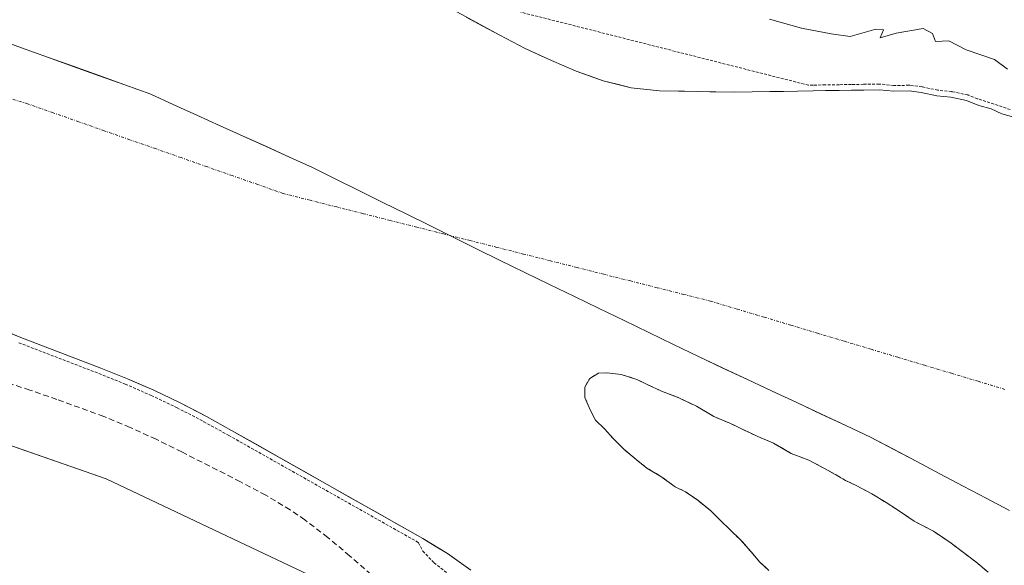
# Model space of a CAD drawing. Units: metres. Extents: x 635089 to 638564, y 4711239 to 4713620.
# Drawn here: x 636215 to 636387, y 4711512 to 4711608 of the extents above; entities that cross this region are included whole.
import ezdxf

# ---------------------------------------------------------------- set-up
doc = ezdxf.new("R2010")
doc.units = ezdxf.units.M
doc.header["$MEASUREMENT"] = 0
for name, pattern in [('TRAZO_Y_PUNTO', [1, 0.5, -0.25, 0, -0.25]), ('TRAZOS', [0.75, 0.5, -0.25]), ('TRAZOSX2', [1.5, 1, -0.5])]:
    doc.linetypes.add(name, pattern=pattern)
for name, color, linetype, lineweight in [('Arbolado forestal CxS', 92, 'Continuous', 0), ('Corriente natural Cxs', 5, 'Continuous', 13), ('Corriente natural eje', 5, 'TRAZO_Y_PUNTO', 0), ('Corriente natural superficial', 5, 'Continuous', 13), ('Curva de nivel auxiliar', 36, 'TRAZOS', 0), ('Curva de nivel normal', 36, 'Continuous', 0), ('Isla', 19, 'TRAZOSX2', 0), ('Isla Cxs', 19, 'Continuous', 0), ('Municipio', 9, 'Continuous', 13), ('Municipio CxS', 142, 'Continuous', 0), ('Pastizal CxS', 92, 'Continuous', 0), ('Senda', 19, 'TRAZOSX2', 0), ('Suelo desnudo CxS', 43, 'Continuous', 0)]:
    doc.layers.add(name, color=color, linetype=linetype, lineweight=lineweight)

# ---------------------------------------------------------------- blocks, each defined once
blk = doc.blocks.new('*U152')
at = {"layer": 'Arbolado forestal CxS', "color": 92, "linetype": 'Continuous', "lineweight": 0}
for points in [[(636210.5101, 4711553.9101, 384.0878), (636215.1501, 4711552.0301, 384.1297), (636229.1601, 4711546.6601, 384.1468), (636233.8001, 4711544.7901, 384.044), (636238.3901, 4711542.8001, 384.3823), (636242.9001, 4711540.6501, 384.1578), (636247.6001, 4711538.1901, 383.4896), (636251.9801, 4711535.7901, 383.1507), (636285.4201, 4711516.9001, 382.4206), (636289.7001, 4711514.2801, 382.3717), (636293.7901, 4711511.3501, 382.3231)], [(636369.8477, 4711410.5239, 385.1356), (636352.3279, 4711433.0649, 384.7664), (636317.5255, 4711472.2541, 385.1008), (636277.5485, 4711504.8515, 384.8381), (636230.0503, 4711527.3499, 384.5493), (636191.1455, 4711540.8723, 384.3253), (636149.0655, 4711554.3577, 384.2264), (636105.1373, 4711556.1721, 384.1733), (636084.4265, 4711568.2023, 384.3519), (636038.9133, 4711566.9725, 384.3035)]]:
    blk.add_polyline3d(points, dxfattribs=at)
blk = doc.blocks.new('*U154')
at = {"layer": 'Suelo desnudo CxS', "color": 43, "linetype": 'Continuous', "lineweight": 0}
for points in [[(636290.0401, 4711609.5901, 383.4873), (636298.8201, 4711604.8001, 383.4939), (636303.2801, 4711602.5001, 383.431), (636307.8601, 4711600.3701, 383.4013), (636312.1601, 4711598.5601, 383.682), (636316.9201, 4711596.8501, 384.0392), (636321.7801, 4711595.6201, 384.2428), (636326.7301, 4711595.1001, 384.0012), (636339.9101, 4711594.8801, 383.4474), (636345.9901, 4711594.9701, 383.3622), (636348.4201, 4711595.0101, 383.1943), (636350.8501, 4711595.0501, 382.9772), (636353.5901, 4711595.1001, 382.8383), (636355.7201, 4711595.1301, 382.853), (636358.1501, 4711595.1701, 382.8691), (636360.2801, 4711595.2101, 382.8789), (636362.4101, 4711595.2401, 382.8882), (636365.1501, 4711595.2901, 382.8862), (636367.5901, 4711595.0201, 382.8361), (636370.3301, 4711595.0701, 382.7139), (636372.4601, 4711594.8001, 382.5936), (636375.2101, 4711594.2301, 382.4977), (636377.6501, 4711593.9701, 382.4405), (636380.3901, 4711593.4001, 382.4163), (636382.5401, 4711592.5301, 382.3002), (636384.6801, 4711591.9501, 382.3323), (636386.5201, 4711591.0701, 382.349), (636388.6601, 4711590.5001, 382.4007)], [(636384.1701, 4711511.0201, 383.8092), (636382.0101, 4711512.8101, 383.9477), (636377.7001, 4711516.0801, 383.5561), (636374.6201, 4711518.1601, 383.514), (636371.2401, 4711519.9301, 383.3198), (636368.1701, 4711522.0101, 383.5077), (636366.3201, 4711523.2001, 383.5477), (636363.8601, 4711524.6801, 383.4197), (636361.1001, 4711526.1601, 383.3185), (636359.2601, 4711527.0401, 383.3067), (636356.1901, 4711528.8101, 383.3538), (636352.8201, 4711530.5901, 383.2851), (636349.7501, 4711531.7501, 383.367), (636346.6801, 4711533.5301, 383.4196), (636343.9301, 4711534.7001, 383.2792), (636340.8601, 4711536.1701, 383.1266), (636339.0201, 4711537.0501, 383.0648), (636336.2601, 4711538.2301, 383.3386), (636333.1901, 4711540.0001, 383.6836), (636330.1201, 4711541.4701, 383.5773), (636327.0601, 4711542.6401, 383.289), (636324.6101, 4711543.8201, 383.3942), (636322.7701, 4711544.7001, 383.4224), (636320.0201, 4711545.5701, 383.3733), (636317.5801, 4711545.8301, 383.2265), (636316.0601, 4711545.8101, 383.1122), (636314.5501, 4711544.8701, 383.1014), (636313.6701, 4711543.3401, 383.2155), (636313.6901, 4711541.5101, 383.2761), (636314.6401, 4711539.4001, 383.3076), (636315.5801, 4711537.5901, 383.4128), (636317.1301, 4711536.0901, 383.6062), (636318.6801, 4711534.2901, 383.5514), (636320.5301, 4711532.4901, 383.4085), (636322.6901, 4711530.7001, 383.1852), (636324.5401, 4711529.2101, 383.0051), (636327.0001, 4711527.7301, 382.7313), (636329.4601, 4711525.9501, 382.7435), (636331.3001, 4711525.0601, 382.796), (636333.4601, 4711523.5801, 382.7806), (636335.6201, 4711521.7901, 382.8201), (636337.4701, 4711519.9901, 382.8382), (636339.0201, 4711518.5001, 382.7195), (636340.8701, 4711516.7001, 382.5195), (636342.7301, 4711514.6001, 382.4586), (636344.2801, 4711512.8001, 382.4735), (636345.8301, 4711511.3001, 382.4707)], [(636293.7901, 4711511.3501, 382.3231), (636289.7001, 4711514.2801, 382.3717), (636285.4201, 4711516.9001, 382.4206), (636251.9801, 4711535.7901, 383.1507), (636247.6001, 4711538.1901, 383.4896), (636242.9001, 4711540.6501, 384.1578), (636238.3901, 4711542.8001, 384.3823), (636233.8001, 4711544.7901, 384.044), (636229.1601, 4711546.6601, 384.1468), (636215.1501, 4711552.0301, 384.1297), (636210.5101, 4711553.9101, 384.0878)]]:
    blk.add_polyline3d(points, dxfattribs=at)
blk = doc.blocks.new('*U157')
at = {"layer": 'Arbolado forestal CxS', "color": 92, "linetype": 'Continuous', "lineweight": 0}
blk.add_polyline3d([(636293.7901, 4711511.3501, 382.3231), (636289.7001, 4711514.2801, 382.3717), (636285.4201, 4711516.9001, 382.4206), (636251.9801, 4711535.7901, 383.1507), (636247.6001, 4711538.1901, 383.4896), (636242.9001, 4711540.6501, 384.1578), (636238.3901, 4711542.8001, 384.3823), (636233.8001, 4711544.7901, 384.044), (636229.1601, 4711546.6601, 384.1468), (636215.1501, 4711552.0301, 384.1297), (636210.5101, 4711553.9101, 384.0878)], dxfattribs=at)
blk = doc.blocks.new('*U162')
at = {"layer": 'Suelo desnudo CxS', "color": 43, "linetype": 'Continuous', "lineweight": 0}
blk.add_polyline3d([(636293.7901, 4711511.3501, 382.3231), (636289.7001, 4711514.2801, 382.3717), (636285.4201, 4711516.9001, 382.4206), (636251.9801, 4711535.7901, 383.1507), (636247.6001, 4711538.1901, 383.4896), (636242.9001, 4711540.6501, 384.1578), (636238.3901, 4711542.8001, 384.3823), (636233.8001, 4711544.7901, 384.044), (636229.1601, 4711546.6601, 384.1468), (636215.1501, 4711552.0301, 384.1297), (636210.5101, 4711553.9101, 384.0878)], dxfattribs=at)
blk = doc.blocks.new('*U166')
at = {"layer": 'Corriente natural Cxs', "color": 5, "linetype": 'Continuous', "lineweight": 13}
for points in [[(636292.97, 4711607.99, 383.23), (636295.89, 4711606.4, 383.44), (636298.82, 4711604.8, 383.43), (636301.05, 4711603.65, 383.27), (636303.28, 4711602.5, 383.24), (636305.57, 4711601.44, 383.25), (636307.86, 4711600.37, 383.22), (636312.16, 4711598.56, 383.09), (636314.54, 4711597.71, 383.3), (636316.92, 4711596.85, 383.54), (636319.35, 4711596.24, 383.86), (636321.78, 4711595.62, 384.12), (636326.73, 4711595.1, 384.01), (636331.12, 4711595.03, 383.75), (636335.52, 4711594.95, 383.41), (636339.91, 4711594.88, 383.23), (636342.95, 4711594.93, 383.29), (636345.99, 4711594.97, 383.51), (636348.42, 4711595.01, 383.36), (636350.85, 4711595.05, 383.13), (636353.59, 4711595.1, 383.16), (636355.72, 4711595.13, 383.26), (636358.15, 4711595.17, 383.43), (636360.28, 4711595.21, 383.6), (636362.41, 4711595.24, 383.76), (636365.15, 4711595.29, 383.95), (636367.59, 4711595.02, 383.91), (636370.33, 4711595.07, 383.72), (636372.46, 4711594.8, 383.43), (636375.21, 4711594.23, 382.94), (636377.65, 4711593.97, 382.73), (636380.39, 4711593.4, 382.58), (636382.54, 4711592.53, 382.53), (636384.68, 4711591.95, 382.52), (636386.52, 4711591.07, 382.53), (636388.66, 4711590.5, 382.75)], [(636384.17, 4711511.02, 383.64), (636382.01, 4711512.81, 383.85), (636379.86, 4711514.45, 383.74), (636377.7, 4711516.08, 383.48), (636374.62, 4711518.16, 383.46), (636371.24, 4711519.93, 383.46), (636368.17, 4711522.01, 383.27), (636366.32, 4711523.2, 383.27), (636363.86, 4711524.68, 383.24), (636361.1, 4711526.16, 383.17), (636359.26, 4711527.04, 383.15), (636356.19, 4711528.81, 383.04), (636352.82, 4711530.59, 383.07), (636349.75, 4711531.75, 382.98), (636346.68, 4711533.53, 382.9), (636343.93, 4711534.7, 383.22), (636340.86, 4711536.17, 383.42), (636339.02, 4711537.05, 383.34), (636336.26, 4711538.23, 383.16), (636333.19, 4711540, 383.31), (636330.12, 4711541.47, 383.35), (636327.06, 4711542.64, 383.33), (636324.61, 4711543.82, 383.28), (636322.77, 4711544.7, 383.36), (636320.02, 4711545.57, 383.3), (636317.58, 4711545.83, 383.02), (636316.06, 4711545.81, 382.85), (636314.55, 4711544.87, 382.77), (636313.67, 4711543.34, 382.79), (636313.69, 4711541.51, 382.82), (636314.64, 4711539.4, 382.93), (636315.58, 4711537.59, 383.08), (636317.13, 4711536.09, 383.28), (636318.68, 4711534.29, 383.44), (636320.53, 4711532.49, 383.51), (636322.69, 4711530.7, 383.43), (636324.54, 4711529.21, 383.29), (636327, 4711527.73, 383.14), (636329.46, 4711525.95, 383), (636331.3, 4711525.06, 382.87), (636333.46, 4711523.58, 382.82), (636335.62, 4711521.79, 382.88), (636337.47, 4711519.99, 382.88), (636339.02, 4711518.5, 382.91), (636340.87, 4711516.7, 382.8), (636342.73, 4711514.6, 382.58), (636344.28, 4711512.8, 382.45), (636345.83, 4711511.3, 382.46)], [(636293.79, 4711511.35, 382.34), (636291.75, 4711512.82, 382.43), (636289.7, 4711514.28, 382.59), (636287.56, 4711515.59, 382.71), (636285.42, 4711516.9, 382.81), (636281.24, 4711519.26, 383), (636277.06, 4711521.62, 383.47), (636272.88, 4711523.98, 383.13), (636268.7, 4711526.35, 383.06), (636264.52, 4711528.71, 382.71), (636260.34, 4711531.07, 382.84), (636256.16, 4711533.43, 382.57), (636251.98, 4711535.79, 383.51), (636247.6, 4711538.19, 383.78), (636245.25, 4711539.42, 384.01), (636242.9, 4711540.65, 384.09), (636238.39, 4711542.8, 383.81), (636236.1, 4711543.8, 383.82), (636233.8, 4711544.79, 384.01), (636231.48, 4711545.73, 384.13), (636229.16, 4711546.66, 384.09), (636225.66, 4711548, 384.03), (636222.16, 4711549.35, 383.89), (636218.65, 4711550.69, 383.75), (636215.15, 4711552.03, 383.68), (636212.83, 4711552.97, 383.79)]]:
    blk.add_polyline3d(points, dxfattribs=at)
blk = doc.blocks.new('*U167')
at = {"layer": 'Municipio CxS', "color": 142, "linetype": 'Continuous', "lineweight": 0}
blk.add_polyline3d([(636210.8, 4711604.26, 383.2801), (636215.3117, 4711602.6317, 383.4397), (636219.8233, 4711601.0033, 383.5932), (636224.335, 4711599.375, 383.7378), (636228.8467, 4711597.7467, 383.8505), (636233.3583, 4711596.1183, 383.9244), (636237.87, 4711594.49, 383.966), (636241.9071, 4711592.6614, 383.9597), (636245.9443, 4711590.8329, 383.9317), (636249.9814, 4711589.0043, 383.8937), (636254.0186, 4711587.1757, 383.8684), (636258.0557, 4711585.3471, 383.8602), (636262.0929, 4711583.5186, 383.8618), (636266.13, 4711581.69, 383.8785), (636270.2237, 4711579.665, 383.8657), (636274.3175, 4711577.64, 383.8136), (636278.4112, 4711575.615, 383.7151), (636282.505, 4711573.59, 383.5813), (636286.5987, 4711571.565, 383.4178), (636290.6925, 4711569.54, 383.2636), (636294.7862, 4711567.515, 383.1404), (636298.88, 4711565.49, 383.0643), (636303.2125, 4711563.3888, 383.0613), (636307.545, 4711561.2875, 383.1227), (636311.8775, 4711559.1863, 383.3033), (636316.21, 4711557.085, 383.6378), (636320.5425, 4711554.9838, 384.1216), (636324.875, 4711552.8825, 384.2828), (636329.2075, 4711550.7813, 384.2053), (636333.54, 4711548.68, 384.2618), (636337.8343, 4711546.6714, 384.5931), (636342.1286, 4711544.6629, 384.9307), (636346.4229, 4711542.6543, 383.9568), (636350.7171, 4711540.6457, 383.0785), (636355.0114, 4711538.6371, 382.5224), (636359.3057, 4711536.6286, 382.4338), (636363.6, 4711534.62, 382.5645), (636367.6463, 4711532.4838, 382.6179), (636371.6925, 4711530.3475, 382.626), (636375.7388, 4711528.2113, 382.6823), (636379.785, 4711526.075, 382.7987), (636383.8313, 4711523.9388, 382.8849), (636387.8775, 4711521.8025, 382.8782)], dxfattribs=at)
blk = doc.blocks.new('*U170')
at = {"layer": 'Curva de nivel normal', "color": 36, "linetype": 'Continuous', "lineweight": 0}
blk.add_polyline3d([(636387.54, 4711598.88, 385), (636385.26, 4711600.58, 385), (636380.29, 4711602.26, 385), (636377.26, 4711603.82, 385), (636374.96, 4711603.7, 385), (636374.44, 4711605.12, 385), (636372.78, 4711606, 385), (636368.1, 4711605.2, 385), (636365.31, 4711604.34, 385), (636365.88, 4711605.77, 385), (636364.53, 4711605.88, 385), (636360.06, 4711604.61, 385), (636356.71, 4711605.07, 385), (636351.53, 4711606.04, 385), (636345.97, 4711607.64, 385)], dxfattribs=at)
blk = doc.blocks.new('*U175')
at = {"layer": 'Curva de nivel auxiliar', "color": 36, "linetype": 'TRAZOS', "lineweight": 0}
for points in [[(636388.02, 4711591.82, 382.5), (636382.39, 4711593.71, 382.5), (636382.2836, 4711593.7127, 382.5), (636380.7652, 4711594.3271, 0), (636380.6807, 4711594.357, 0), (636380.5938, 4711594.3791, 0), (636377.8538, 4711594.9491, 0), (636377.7843, 4711594.961, 0), (636377.7561, 4711594.9645, 0), (636375.3649, 4711595.2193, 0), (636372.6631, 4711595.7793, 0), (636372.5943, 4711595.791, 0), (636372.5859, 4711595.7922, 0), (636370.4559, 4711596.0622, 0), (636370.375, 4711596.0691, 0), (636370.3119, 4711596.0699, 0), (636367.6362, 4711596.0211, 0), (636365.2601, 4711596.284, 0), (636365.195, 4711596.2891, 0), (636365.1319, 4711596.2899, 0), (636362.3939, 4711596.24, 0), (636360.2637, 4711596.21, 0), (636358.1325, 4711596.1699, 0), (636355.7048, 4711596.13, 0), (636353.5739, 4711596.1, 0), (636352.7769, 4711596.0854, 382.5), (636285.2324, 4711613.2306, 382.5)], [(636214.7922, 4711551.0963, 0), (636228.7942, 4711545.7294, 0), (636233.4142, 4711543.8674, 0), (636237.9759, 4711541.8897, 0), (636242.4529, 4711539.7555, 0), (636247.1279, 4711537.3085, 0), (636251.4939, 4711534.9162, 0), (636284.2339, 4711516.4216, 382.5), (636284.61, 4711516.15, 382.5), (636285.4, 4711514.69, 382.5), (636287.36, 4711512.67, 382.5), (636302.71, 4711500.44, 382.5)]]:
    blk.add_polyline3d(points, dxfattribs=at)

msp = doc.modelspace()

# ---------------------------------------------------------------- linework, layer by layer
at = {"layer": 'Arbolado forestal CxS', "color": 92, "linetype": 'Continuous', "lineweight": 0}
for points in [[(636479.23, 4711265.34, 385.26), (636427.62, 4711332.64, 385.28), (636369.85, 4711410.52, 385.14), (636352.33, 4711433.06, 384.77), (636317.53, 4711472.25, 385.1), (636277.55, 4711504.85, 384.84), (636230.05, 4711527.35, 384.55), (636191.15, 4711540.87, 384.33), (636149.07, 4711554.36, 384.23), (636105.14, 4711556.17, 384.17), (636084.43, 4711568.2, 384.35), (636038.91, 4711566.97, 384.3), (636004.43, 4711559.3, 384.06), (635938.94, 4711542.98, 383.88), (635930.89, 4711526.26, 383.77), (635917.94, 4711499.17, 383.23)], [(636345.83, 4711511.3, 382.47), (636344.28, 4711512.8, 382.47), (636342.73, 4711514.6, 382.46), (636340.87, 4711516.7, 382.52), (636339.02, 4711518.5, 382.72), (636337.47, 4711519.99, 382.84), (636335.62, 4711521.79, 382.82), (636333.46, 4711523.58, 382.78), (636331.3, 4711525.06, 382.8), (636329.46, 4711525.95, 382.74), (636327, 4711527.73, 382.73), (636324.54, 4711529.21, 383.01), (636322.69, 4711530.7, 383.19), (636320.53, 4711532.49, 383.41), (636318.68, 4711534.29, 383.55), (636317.13, 4711536.09, 383.61), (636315.58, 4711537.59, 383.41), (636314.64, 4711539.4, 383.31), (636313.69, 4711541.51, 383.28), (636313.67, 4711543.34, 383.22), (636314.55, 4711544.87, 383.1), (636316.06, 4711545.81, 383.11), (636317.58, 4711545.83, 383.23), (636320.02, 4711545.57, 383.37), (636322.77, 4711544.7, 383.42), (636324.61, 4711543.82, 383.39), (636327.06, 4711542.64, 383.29), (636330.12, 4711541.47, 383.58), (636333.19, 4711540, 383.68), (636336.26, 4711538.23, 383.34), (636339.02, 4711537.05, 383.06), (636340.86, 4711536.17, 383.13), (636343.93, 4711534.7, 383.28), (636346.68, 4711533.53, 383.42), (636349.75, 4711531.75, 383.37), (636352.82, 4711530.59, 383.29), (636356.19, 4711528.81, 383.35), (636359.26, 4711527.04, 383.31), (636361.1, 4711526.16, 383.32), (636363.86, 4711524.68, 383.42), (636366.32, 4711523.2, 383.55), (636368.17, 4711522.01, 383.51), (636371.24, 4711519.93, 383.32), (636374.62, 4711518.16, 383.51), (636377.7, 4711516.08, 383.56), (636382.01, 4711512.81, 383.95), (636384.17, 4711511.02, 383.81)], [(636384.17, 4711511.02, 383.81), (636382.01, 4711512.81, 383.95), (636377.7, 4711516.08, 383.56), (636374.62, 4711518.16, 383.51), (636371.24, 4711519.93, 383.32), (636368.17, 4711522.01, 383.51), (636366.32, 4711523.2, 383.55), (636363.86, 4711524.68, 383.42), (636361.1, 4711526.16, 383.32), (636359.26, 4711527.04, 383.31), (636356.19, 4711528.81, 383.35), (636352.82, 4711530.59, 383.29), (636349.75, 4711531.75, 383.37), (636346.68, 4711533.53, 383.42), (636343.93, 4711534.7, 383.28), (636340.86, 4711536.17, 383.13), (636339.02, 4711537.05, 383.06), (636336.26, 4711538.23, 383.34), (636333.19, 4711540, 383.68), (636330.12, 4711541.47, 383.58), (636327.06, 4711542.64, 383.29), (636324.61, 4711543.82, 383.39), (636322.77, 4711544.7, 383.42), (636320.02, 4711545.57, 383.37), (636317.58, 4711545.83, 383.23), (636316.06, 4711545.81, 383.11), (636314.55, 4711544.87, 383.1), (636313.67, 4711543.34, 383.22), (636313.69, 4711541.51, 383.28), (636314.64, 4711539.4, 383.31), (636315.58, 4711537.59, 383.41), (636317.13, 4711536.09, 383.61), (636318.68, 4711534.29, 383.55), (636320.53, 4711532.49, 383.41), (636322.69, 4711530.7, 383.19), (636324.54, 4711529.21, 383.01), (636327, 4711527.73, 382.73), (636329.46, 4711525.95, 382.74), (636331.3, 4711525.06, 382.8), (636333.46, 4711523.58, 382.78), (636335.62, 4711521.79, 382.82), (636337.47, 4711519.99, 382.84), (636339.02, 4711518.5, 382.72), (636340.87, 4711516.7, 382.52), (636342.73, 4711514.6, 382.46), (636344.28, 4711512.8, 382.47), (636345.83, 4711511.3, 382.47)]]:
    msp.add_polyline3d(points, dxfattribs=at)
at = {"layer": 'Corriente natural eje', "color": 5, "linetype": 'TRAZO_Y_PUNTO', "lineweight": 0}
msp.add_polyline3d([(636387.09, 4711542.96, 382.58), (636382.41, 4711544.36, 382.51), (636377.74, 4711545.76, 382.48), (636373.06, 4711547.16, 382.48), (636368.39, 4711548.56, 382.59), (636363.71, 4711549.96, 382.86), (636359.04, 4711551.36, 383.29), (636354.36, 4711552.76, 383.82), (636349.69, 4711554.16, 384.32), (636345.01, 4711555.56, 384.57), (636340.34, 4711556.96, 384.54), (636335.66, 4711558.36, 384.41), (636331, 4711559.54, 384.31), (636326.33, 4711560.71, 384.28), (636321.67, 4711561.89, 384.18), (636317, 4711563.06, 383.91), (636312.34, 4711564.24, 383.62), (636307.67, 4711565.41, 383.38), (636303.01, 4711566.59, 383.22), (636298.34, 4711567.76, 383.17), (636293.68, 4711568.94, 383.21), (636289.01, 4711570.11, 383.32), (636284.35, 4711571.29, 383.49), (636279.68, 4711572.46, 383.66), (636275.02, 4711573.64, 383.81), (636270.35, 4711574.81, 383.92), (636265.69, 4711575.99, 383.95), (636261.02, 4711577.16, 383.92), (636256.55, 4711578.73, 383.85), (636252.08, 4711580.29, 383.78), (636247.62, 4711581.86, 383.71), (636243.15, 4711583.43, 383.66), (636238.68, 4711585, 383.64), (636234.21, 4711586.56, 383.62), (636229.74, 4711588.13, 383.59), (636225.28, 4711589.7, 383.57), (636220.81, 4711591.26, 383.54), (636216.34, 4711592.83, 383.52), (636211.82, 4711594.23, 383.48)], dxfattribs=at)
at = {"layer": 'Corriente natural superficial', "color": 5, "linetype": 'Continuous', "lineweight": 13}
for points in [[(636292.97, 4711607.99, 383.23), (636295.89, 4711606.4, 383.44), (636298.82, 4711604.8, 383.43), (636301.05, 4711603.65, 383.27), (636303.28, 4711602.5, 383.24), (636305.57, 4711601.44, 383.25), (636307.86, 4711600.37, 383.22), (636312.16, 4711598.56, 383.09), (636314.54, 4711597.71, 383.3), (636316.92, 4711596.85, 383.54), (636319.35, 4711596.24, 383.86), (636321.78, 4711595.62, 384.12), (636326.73, 4711595.1, 384.01), (636331.12, 4711595.03, 383.75), (636335.52, 4711594.95, 383.41), (636339.91, 4711594.88, 383.23), (636342.95, 4711594.93, 383.29), (636345.99, 4711594.97, 383.51), (636348.42, 4711595.01, 383.36), (636350.85, 4711595.05, 383.13), (636353.59, 4711595.1, 383.16), (636355.72, 4711595.13, 383.26), (636358.15, 4711595.17, 383.43), (636360.28, 4711595.21, 383.6), (636362.41, 4711595.24, 383.76), (636365.15, 4711595.29, 383.95), (636367.59, 4711595.02, 383.91), (636370.33, 4711595.07, 383.73), (636372.46, 4711594.8, 383.43), (636375.21, 4711594.23, 382.94), (636377.65, 4711593.97, 382.73), (636380.39, 4711593.4, 382.58), (636382.54, 4711592.53, 382.53), (636384.68, 4711591.95, 382.52), (636386.52, 4711591.07, 382.53), (636388.66, 4711590.5, 382.75)], [(636293.79, 4711511.35, 382.34), (636291.75, 4711512.82, 382.43), (636289.7, 4711514.28, 382.59), (636287.56, 4711515.59, 382.71), (636285.42, 4711516.9, 382.81), (636281.24, 4711519.26, 383), (636277.06, 4711521.62, 383.47), (636272.88, 4711523.98, 383.13), (636268.7, 4711526.35, 383.06), (636264.52, 4711528.71, 382.71), (636260.34, 4711531.07, 382.84), (636256.16, 4711533.43, 382.57), (636251.98, 4711535.79, 383.51), (636247.6, 4711538.19, 383.78), (636245.25, 4711539.42, 384.01), (636242.9, 4711540.65, 384.09), (636238.39, 4711542.8, 383.81), (636236.1, 4711543.8, 383.82), (636233.8, 4711544.79, 384.01), (636231.48, 4711545.73, 384.13), (636229.16, 4711546.66, 384.09), (636225.66, 4711548, 384.03), (636222.16, 4711549.35, 383.89), (636218.65, 4711550.69, 383.75), (636215.15, 4711552.03, 383.68), (636212.83, 4711552.97, 383.79)], [(636345.83, 4711511.3, 382.46), (636344.28, 4711512.8, 382.45), (636342.73, 4711514.6, 382.58), (636340.87, 4711516.7, 382.8), (636339.02, 4711518.5, 382.91), (636337.47, 4711519.99, 382.88), (636335.62, 4711521.79, 382.88), (636333.46, 4711523.58, 382.82), (636331.3, 4711525.06, 382.87), (636329.46, 4711525.95, 383), (636327, 4711527.73, 383.14), (636324.54, 4711529.21, 383.29), (636322.69, 4711530.7, 383.43), (636320.53, 4711532.49, 383.51), (636318.68, 4711534.29, 383.44), (636317.13, 4711536.09, 383.28), (636315.58, 4711537.59, 383.08), (636314.64, 4711539.4, 382.93), (636313.69, 4711541.51, 382.82), (636313.67, 4711543.34, 382.79), (636314.55, 4711544.87, 382.77), (636316.06, 4711545.81, 382.85), (636317.58, 4711545.83, 383.02), (636320.02, 4711545.57, 383.3), (636322.77, 4711544.7, 383.36), (636324.61, 4711543.82, 383.28), (636327.06, 4711542.64, 383.33), (636330.12, 4711541.47, 383.35), (636333.19, 4711540, 383.31), (636336.26, 4711538.23, 383.16), (636339.02, 4711537.05, 383.34), (636340.86, 4711536.17, 383.42), (636343.93, 4711534.7, 383.22), (636346.68, 4711533.53, 382.9), (636349.75, 4711531.75, 382.98), (636352.82, 4711530.59, 383.07), (636356.19, 4711528.81, 383.04), (636359.26, 4711527.04, 383.15), (636361.1, 4711526.16, 383.17), (636363.86, 4711524.68, 383.24), (636366.32, 4711523.2, 383.27), (636368.17, 4711522.01, 383.27), (636371.24, 4711519.93, 383.46), (636374.62, 4711518.16, 383.46), (636377.7, 4711516.08, 383.48), (636379.86, 4711514.45, 383.74), (636382.01, 4711512.81, 383.85), (636384.17, 4711511.02, 383.64)]]:
    msp.add_polyline3d(points, dxfattribs=at)
at = {"layer": 'Isla', "color": 19, "linetype": 'TRAZOSX2', "lineweight": 0}
msp.add_polyline3d([(636345.83, 4711511.3, 382.46), (636344.28, 4711512.8, 382.45), (636342.73, 4711514.6, 382.58), (636340.87, 4711516.7, 382.8), (636339.02, 4711518.5, 382.91), (636337.47, 4711519.99, 382.88), (636335.62, 4711521.79, 382.88), (636333.46, 4711523.58, 382.82), (636331.3, 4711525.06, 382.87), (636329.46, 4711525.95, 383), (636327, 4711527.73, 383.14), (636324.54, 4711529.21, 383.29), (636322.69, 4711530.7, 383.43), (636320.53, 4711532.49, 383.51), (636318.68, 4711534.29, 383.44), (636317.13, 4711536.09, 383.28), (636315.58, 4711537.59, 383.08), (636314.64, 4711539.4, 382.93), (636313.69, 4711541.51, 382.82), (636313.67, 4711543.34, 382.79), (636314.55, 4711544.87, 382.77), (636316.06, 4711545.81, 382.85), (636317.58, 4711545.83, 383.02), (636320.02, 4711545.57, 383.3), (636322.77, 4711544.7, 383.36), (636324.61, 4711543.82, 383.28), (636327.06, 4711542.64, 383.33), (636330.12, 4711541.47, 383.35), (636333.19, 4711540, 383.31), (636336.26, 4711538.23, 383.16), (636339.02, 4711537.05, 383.34), (636340.86, 4711536.17, 383.42), (636343.93, 4711534.7, 383.22), (636346.68, 4711533.53, 382.9), (636349.75, 4711531.75, 382.98), (636352.82, 4711530.59, 383.07), (636356.19, 4711528.81, 383.04), (636359.26, 4711527.04, 383.15), (636361.1, 4711526.16, 383.17), (636363.86, 4711524.68, 383.24), (636366.32, 4711523.2, 383.27), (636368.17, 4711522.01, 383.27), (636371.24, 4711519.93, 383.46), (636374.62, 4711518.16, 383.46), (636377.7, 4711516.08, 383.48), (636379.86, 4711514.45, 383.74), (636382.01, 4711512.81, 383.85), (636384.17, 4711511.02, 383.64)], dxfattribs=at)
at = {"layer": 'Isla Cxs', "color": 19, "linetype": 'Continuous', "lineweight": 0}
msp.add_polyline3d([(636345.83, 4711511.3, 382.46), (636344.28, 4711512.8, 382.45), (636342.73, 4711514.6, 382.58), (636340.87, 4711516.7, 382.8), (636339.02, 4711518.5, 382.91), (636337.47, 4711519.99, 382.88), (636335.62, 4711521.79, 382.88), (636333.46, 4711523.58, 382.82), (636331.3, 4711525.06, 382.87), (636329.46, 4711525.95, 383), (636327, 4711527.73, 383.14), (636324.54, 4711529.21, 383.29), (636322.69, 4711530.7, 383.43), (636320.53, 4711532.49, 383.51), (636318.68, 4711534.29, 383.44), (636317.13, 4711536.09, 383.28), (636315.58, 4711537.59, 383.08), (636314.64, 4711539.4, 382.93), (636313.69, 4711541.51, 382.82), (636313.67, 4711543.34, 382.79), (636314.55, 4711544.87, 382.77), (636316.06, 4711545.81, 382.85), (636317.58, 4711545.83, 383.02), (636320.02, 4711545.57, 383.3), (636322.77, 4711544.7, 383.36), (636324.61, 4711543.82, 383.28), (636327.06, 4711542.64, 383.33), (636330.12, 4711541.47, 383.35), (636333.19, 4711540, 383.31), (636336.26, 4711538.23, 383.16), (636339.02, 4711537.05, 383.34), (636340.86, 4711536.17, 383.42), (636343.93, 4711534.7, 383.22), (636346.68, 4711533.53, 382.9), (636349.75, 4711531.75, 382.98), (636352.82, 4711530.59, 383.07), (636356.19, 4711528.81, 383.04), (636359.26, 4711527.04, 383.15), (636361.1, 4711526.16, 383.17), (636363.86, 4711524.68, 383.24), (636366.32, 4711523.2, 383.27), (636368.17, 4711522.01, 383.27), (636371.24, 4711519.93, 383.46), (636374.62, 4711518.16, 383.46), (636377.7, 4711516.08, 383.48), (636379.86, 4711514.45, 383.74), (636382.01, 4711512.81, 383.85), (636384.17, 4711511.02, 383.64)], dxfattribs=at)
at = {"layer": 'Municipio', "color": 9, "linetype": 'Continuous', "lineweight": 13}
msp.add_polyline3d([(636387.88, 4711521.8, 382.88), (636383.83, 4711523.94, 382.88), (636379.79, 4711526.07, 382.8), (636375.74, 4711528.21, 382.68), (636371.69, 4711530.35, 382.63), (636367.65, 4711532.48, 382.62), (636363.6, 4711534.62, 382.56), (636359.31, 4711536.63, 382.43), (636355.01, 4711538.64, 382.52), (636350.72, 4711540.65, 383.08), (636346.42, 4711542.65, 383.96), (636342.13, 4711544.66, 384.93), (636337.83, 4711546.67, 384.59), (636333.54, 4711548.68, 384.26), (636329.21, 4711550.78, 384.21), (636324.88, 4711552.88, 384.28), (636320.54, 4711554.98, 384.12), (636316.21, 4711557.09, 383.64), (636311.88, 4711559.19, 383.3), (636307.54, 4711561.29, 383.12), (636303.21, 4711563.39, 383.06), (636298.88, 4711565.49, 383.06), (636294.79, 4711567.52, 383.14), (636290.69, 4711569.54, 383.26), (636286.6, 4711571.56, 383.42), (636282.5, 4711573.59, 383.58), (636278.41, 4711575.62, 383.72), (636274.32, 4711577.64, 383.81), (636270.22, 4711579.66, 383.87), (636266.13, 4711581.69, 383.88), (636262.09, 4711583.52, 383.86), (636258.06, 4711585.35, 383.86), (636254.02, 4711587.18, 383.87), (636249.98, 4711589, 383.89), (636245.94, 4711590.83, 383.93), (636241.91, 4711592.66, 383.96), (636237.87, 4711594.49, 383.97), (636233.36, 4711596.12, 383.92), (636228.85, 4711597.75, 383.85), (636224.33, 4711599.38, 383.74), (636219.82, 4711601, 383.59), (636215.31, 4711602.63, 383.44), (636210.8, 4711604.26, 383.28)], dxfattribs=at)
msp.add_polyline3d([(636387.88, 4711521.8, 382.88), (636383.83, 4711523.94, 382.88), (636379.79, 4711526.07, 382.8), (636375.74, 4711528.21, 382.68), (636371.69, 4711530.35, 382.63), (636367.65, 4711532.48, 382.62), (636363.6, 4711534.62, 382.56), (636359.31, 4711536.63, 382.43), (636355.01, 4711538.64, 382.52), (636350.72, 4711540.65, 383.08), (636346.42, 4711542.65, 383.96), (636342.13, 4711544.66, 384.93), (636337.83, 4711546.67, 384.59), (636333.54, 4711548.68, 384.26), (636329.21, 4711550.78, 384.21), (636324.88, 4711552.88, 384.28), (636320.54, 4711554.98, 384.12), (636316.21, 4711557.09, 383.64), (636311.88, 4711559.19, 383.3), (636307.54, 4711561.29, 383.12), (636303.21, 4711563.39, 383.06), (636298.88, 4711565.49, 383.06), (636294.79, 4711567.52, 383.14), (636290.69, 4711569.54, 383.26), (636286.6, 4711571.56, 383.42), (636282.5, 4711573.59, 383.58), (636278.41, 4711575.62, 383.72), (636274.32, 4711577.64, 383.81), (636270.22, 4711579.66, 383.87), (636266.13, 4711581.69, 383.88), (636262.09, 4711583.52, 383.86), (636258.06, 4711585.35, 383.86), (636254.02, 4711587.18, 383.87), (636249.98, 4711589, 383.89), (636245.94, 4711590.83, 383.93), (636241.91, 4711592.66, 383.96), (636237.87, 4711594.49, 383.97), (636233.36, 4711596.12, 383.92), (636228.85, 4711597.75, 383.85), (636224.33, 4711599.38, 383.74), (636219.82, 4711601, 383.59), (636215.31, 4711602.63, 383.44), (636210.8, 4711604.26, 383.28)], dxfattribs=at)
at = {"layer": 'Municipio CxS', "color": 142, "linetype": 'Continuous', "lineweight": 0}
msp.add_polyline3d([(636387.88, 4711521.8, 382.88), (636383.83, 4711523.94, 382.88), (636379.79, 4711526.07, 382.8), (636375.74, 4711528.21, 382.68), (636371.69, 4711530.35, 382.63), (636367.65, 4711532.48, 382.62), (636363.6, 4711534.62, 382.56), (636359.31, 4711536.63, 382.43), (636355.01, 4711538.64, 382.52), (636350.72, 4711540.65, 383.08), (636346.42, 4711542.65, 383.96), (636342.13, 4711544.66, 384.93), (636337.83, 4711546.67, 384.59), (636333.54, 4711548.68, 384.26), (636329.21, 4711550.78, 384.21), (636324.88, 4711552.88, 384.28), (636320.54, 4711554.98, 384.12), (636316.21, 4711557.09, 383.64), (636311.88, 4711559.19, 383.3), (636307.54, 4711561.29, 383.12), (636303.21, 4711563.39, 383.06), (636298.88, 4711565.49, 383.06), (636294.79, 4711567.52, 383.14), (636290.69, 4711569.54, 383.26), (636286.6, 4711571.56, 383.42), (636282.5, 4711573.59, 383.58), (636278.41, 4711575.62, 383.72), (636274.32, 4711577.64, 383.81), (636270.22, 4711579.66, 383.87), (636266.13, 4711581.69, 383.88), (636262.09, 4711583.52, 383.86), (636258.06, 4711585.35, 383.86), (636254.02, 4711587.18, 383.87), (636249.98, 4711589, 383.89), (636245.94, 4711590.83, 383.93), (636241.91, 4711592.66, 383.96), (636237.87, 4711594.49, 383.97), (636233.36, 4711596.12, 383.92), (636228.85, 4711597.75, 383.85), (636224.33, 4711599.38, 383.74), (636219.82, 4711601, 383.59), (636215.31, 4711602.63, 383.44), (636210.8, 4711604.26, 383.28)], dxfattribs=at)
at = {"layer": 'Pastizal CxS', "color": 92, "linetype": 'Continuous', "lineweight": 0}
for points in [[(636388.66, 4711590.5, 382.4), (636386.52, 4711591.07, 382.35), (636384.68, 4711591.95, 382.33), (636382.54, 4711592.53, 382.3), (636380.39, 4711593.4, 382.42), (636377.65, 4711593.97, 382.44), (636375.21, 4711594.23, 382.5), (636372.46, 4711594.8, 382.59), (636370.33, 4711595.07, 382.71), (636367.59, 4711595.02, 382.84), (636365.15, 4711595.29, 382.89), (636362.41, 4711595.24, 382.89), (636360.28, 4711595.21, 382.88), (636358.15, 4711595.17, 382.87), (636355.72, 4711595.13, 382.85), (636353.59, 4711595.1, 382.84), (636350.85, 4711595.05, 382.98), (636348.42, 4711595.01, 383.19), (636345.99, 4711594.97, 383.36), (636339.91, 4711594.88, 383.45), (636326.73, 4711595.1, 384), (636321.78, 4711595.62, 384.24), (636316.92, 4711596.85, 384.04), (636312.16, 4711598.56, 383.68), (636307.86, 4711600.37, 383.4), (636303.28, 4711602.5, 383.43), (636298.82, 4711604.8, 383.49), (636290.04, 4711609.59, 383.49)], [(636388.66, 4711590.5, 382.4), (636386.52, 4711591.07, 382.35), (636384.68, 4711591.95, 382.33), (636382.54, 4711592.53, 382.3), (636380.39, 4711593.4, 382.42), (636377.65, 4711593.97, 382.44), (636375.21, 4711594.23, 382.5), (636372.46, 4711594.8, 382.59), (636370.33, 4711595.07, 382.71), (636367.59, 4711595.02, 382.84), (636365.15, 4711595.29, 382.89), (636362.41, 4711595.24, 382.89), (636360.28, 4711595.21, 382.88), (636358.15, 4711595.17, 382.87), (636355.72, 4711595.13, 382.85), (636353.59, 4711595.1, 382.84), (636350.85, 4711595.05, 382.98), (636348.42, 4711595.01, 383.19), (636345.99, 4711594.97, 383.36), (636339.91, 4711594.88, 383.45), (636326.73, 4711595.1, 384), (636321.78, 4711595.62, 384.24), (636316.92, 4711596.85, 384.04), (636312.16, 4711598.56, 383.68), (636307.86, 4711600.37, 383.4), (636303.28, 4711602.5, 383.43), (636298.82, 4711604.8, 383.49), (636290.04, 4711609.59, 383.49)], [(636479.23, 4711265.34, 385.26), (636427.62, 4711332.64, 385.28), (636369.85, 4711410.52, 385.14), (636352.33, 4711433.06, 384.77), (636317.53, 4711472.25, 385.1), (636277.55, 4711504.85, 384.84), (636230.05, 4711527.35, 384.55), (636191.15, 4711540.87, 384.33), (636149.07, 4711554.36, 384.23), (636105.14, 4711556.17, 384.17), (636084.43, 4711568.2, 384.35), (636038.91, 4711566.97, 384.3), (636004.43, 4711559.3, 384.06), (635938.94, 4711542.98, 383.88), (635930.89, 4711526.26, 383.77), (635917.94, 4711499.17, 383.23)], [(636038.91, 4711566.97, 384.3), (636084.43, 4711568.2, 384.35), (636105.14, 4711556.17, 384.17), (636149.07, 4711554.36, 384.23), (636191.15, 4711540.87, 384.33), (636230.05, 4711527.35, 384.55), (636277.55, 4711504.85, 384.84), (636317.53, 4711472.25, 385.1), (636352.33, 4711433.06, 384.77), (636369.85, 4711410.52, 385.14), (636427.62, 4711332.64, 385.28), (636479.23, 4711265.34, 385.26), (636432.16, 4711264.41, 385.39), (636432.16, 4711264.41, 385.39), (636418.39, 4711284.4, 385.19), (636343.08, 4711390.66, 384.75), (636289.53, 4711443.38, 384.3), (636252.71, 4711476.01, 384.32), (636188.28, 4711509.48, 384.15), (636135.57, 4711520.36, 383.8), (636094.57, 4711526.22, 383.83), (636034.32, 4711524.55, 383.45)]]:
    msp.add_polyline3d(points, dxfattribs=at)
at = {"layer": 'Senda', "color": 19, "linetype": 'TRAZOSX2', "lineweight": 0}
msp.add_lwpolyline([(636276.36, 4711510.59), (636272.61, 4711513.89), (636268.78, 4711517.1), (636264.8, 4711520.16), (636262.23, 4711521.92), (636257.94, 4711524.49), (636253.52, 4711526.83), (636243.29, 4711532.02), (636238.81, 4711534.23), (636234.27, 4711536.32), (636229.65, 4711538.22), (636221.46, 4711541.21), (636216.74, 4711542.83), (636207.23, 4711545.92)], dxfattribs=at)
at = {"layer": 'Suelo desnudo CxS', "color": 43, "linetype": 'Continuous', "lineweight": 0}
for points in [[(636388.66, 4711590.5, 382.4), (636386.52, 4711591.07, 382.35), (636384.68, 4711591.95, 382.33), (636382.54, 4711592.53, 382.3), (636380.39, 4711593.4, 382.42), (636377.65, 4711593.97, 382.44), (636375.21, 4711594.23, 382.5), (636372.46, 4711594.8, 382.59), (636370.33, 4711595.07, 382.71), (636367.59, 4711595.02, 382.84), (636365.15, 4711595.29, 382.89), (636362.41, 4711595.24, 382.89), (636360.28, 4711595.21, 382.88), (636358.15, 4711595.17, 382.87), (636355.72, 4711595.13, 382.85), (636353.59, 4711595.1, 382.84), (636350.85, 4711595.05, 382.98), (636348.42, 4711595.01, 383.19), (636345.99, 4711594.97, 383.36), (636339.91, 4711594.88, 383.45), (636326.73, 4711595.1, 384), (636321.78, 4711595.62, 384.24), (636316.92, 4711596.85, 384.04), (636312.16, 4711598.56, 383.68), (636307.86, 4711600.37, 383.4), (636303.28, 4711602.5, 383.43), (636298.82, 4711604.8, 383.49), (636290.04, 4711609.59, 383.49)], [(636384.17, 4711511.02, 383.81), (636382.01, 4711512.81, 383.95), (636377.7, 4711516.08, 383.56), (636374.62, 4711518.16, 383.51), (636371.24, 4711519.93, 383.32), (636368.17, 4711522.01, 383.51), (636366.32, 4711523.2, 383.55), (636363.86, 4711524.68, 383.42), (636361.1, 4711526.16, 383.32), (636359.26, 4711527.04, 383.31), (636356.19, 4711528.81, 383.35), (636352.82, 4711530.59, 383.29), (636349.75, 4711531.75, 383.37), (636346.68, 4711533.53, 383.42), (636343.93, 4711534.7, 383.28), (636340.86, 4711536.17, 383.13), (636339.02, 4711537.05, 383.06), (636336.26, 4711538.23, 383.34), (636333.19, 4711540, 383.68), (636330.12, 4711541.47, 383.58), (636327.06, 4711542.64, 383.29), (636324.61, 4711543.82, 383.39), (636322.77, 4711544.7, 383.42), (636320.02, 4711545.57, 383.37), (636317.58, 4711545.83, 383.23), (636316.06, 4711545.81, 383.11), (636314.55, 4711544.87, 383.1), (636313.67, 4711543.34, 383.22), (636313.69, 4711541.51, 383.28), (636314.64, 4711539.4, 383.31), (636315.58, 4711537.59, 383.41), (636317.13, 4711536.09, 383.61), (636318.68, 4711534.29, 383.55), (636320.53, 4711532.49, 383.41), (636322.69, 4711530.7, 383.19), (636324.54, 4711529.21, 383.01), (636327, 4711527.73, 382.73), (636329.46, 4711525.95, 382.74), (636331.3, 4711525.06, 382.8), (636333.46, 4711523.58, 382.78), (636335.62, 4711521.79, 382.82), (636337.47, 4711519.99, 382.84), (636339.02, 4711518.5, 382.72), (636340.87, 4711516.7, 382.52), (636342.73, 4711514.6, 382.46), (636344.28, 4711512.8, 382.47), (636345.83, 4711511.3, 382.47)]]:
    msp.add_polyline3d(points, dxfattribs=at)

# ---------------------------------------------------------------- block references
at = {"layer": 'Arbolado forestal CxS', "color": 92, "linetype": 'Continuous', "lineweight": 0}
for name in ['*U152', '*U157']:
    msp.add_blockref(name, (0, 0), dxfattribs=at)
at = {"layer": 'Corriente natural Cxs', "color": 5, "linetype": 'Continuous', "lineweight": 13}
msp.add_blockref('*U166', (0, 0), dxfattribs=at)
at = {"layer": 'Curva de nivel auxiliar', "color": 36, "linetype": 'TRAZOS', "lineweight": 0}
msp.add_blockref('*U175', (0, 0), dxfattribs=at)
at = {"layer": 'Curva de nivel normal', "color": 36, "linetype": 'Continuous', "lineweight": 0}
msp.add_blockref('*U170', (0, 0), dxfattribs=at)
at = {"layer": 'Municipio CxS', "color": 142, "linetype": 'Continuous', "lineweight": 0}
msp.add_blockref('*U167', (0, 0), dxfattribs=at)
at = {"layer": 'Suelo desnudo CxS', "color": 43, "linetype": 'Continuous', "lineweight": 0}
for name in ['*U154', '*U162']:
    msp.add_blockref(name, (0, 0), dxfattribs=at)

doc.saveas('drawing.dxf')
